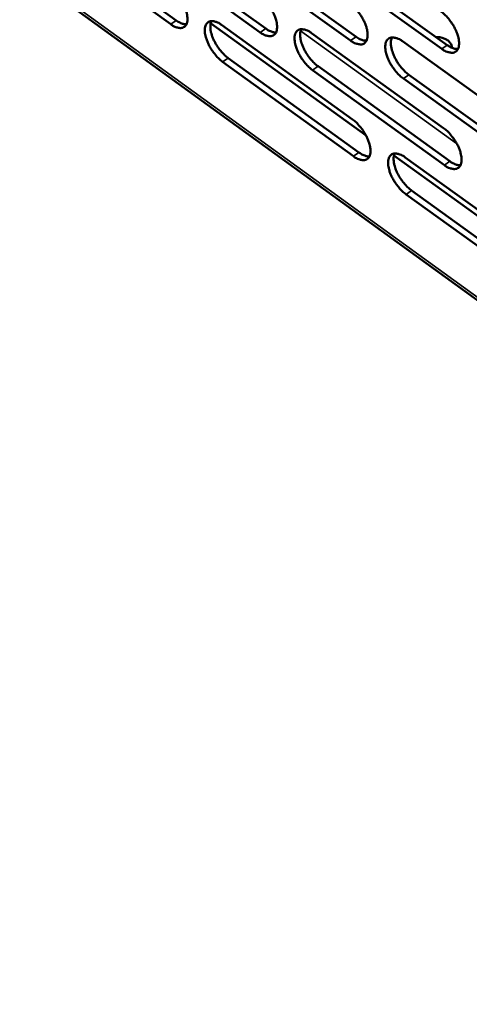
# Model space of a CAD drawing. Units: millimetres. Extents: x 65 to 5840, y 100 to 4100.
# Drawn here: x 4884 to 4952, y 2525 to 2674 of the extents above; entities that cross this region are included whole.
import ezdxf

# ---------------------------------------------------------------- set-up
doc = ezdxf.new("R2010")
doc.units = ezdxf.units.MM
doc.header["$LTSCALE"] = 20
doc.layers.add('Visible (ISO)', color=7, linetype='Continuous', lineweight=50)
doc.layers.add('Visible Narrow (ISO)', color=7, linetype='Continuous', lineweight=35)

msp = doc.modelspace()

# ---------------------------------------------------------------- linework, layer by layer
at = {"layer": 'Visible (ISO)'}
for p, q in [((4840.72, 2713.16), (5099.96, 2525.15)), ((4906.61, 2673.53), (4887.07, 2687.66)), ((4887.9, 2688.23), (4907.44, 2674.1)), ((4920.14, 2672.29), (4900.45, 2686.51)), ((4901.29, 2687.07), (4920.98, 2672.87)), ((4933.81, 2671.05), (4913.96, 2685.33)), ((4914.8, 2685.9), (4934.65, 2671.62)), ((4928.45, 2684.72), (4948.45, 2670.37)), ((4947.61, 2669.79), (4927.61, 2684.15)), ((4936.16, 2656.68), (4912.65, 2673.66)), ((4914.31, 2673.42), (4934.11, 2659.12)), ((4927.92, 2672.19), (4947.88, 2657.81)), ((4941.67, 2670.94), (4961.78, 2656.49)), ((4915.31, 2668.41), (4935.09, 2654.1)), ((4934.25, 2653.53), (4914.47, 2667.84)), ((4928.91, 2667.15), (4948.84, 2652.77)), ((4948, 2652.19), (4928.07, 2666.58)), ((4961.89, 2650.84), (4941.8, 2665.3)), ((4942.64, 2665.88), (4962.73, 2651.42)), ((4964.19, 2636.42), (4940.37, 2653.63)), ((4942.08, 2653.37), (4962.12, 2638.89)), ((4962.23, 2633.29), (4942.21, 2647.77)), ((4943.05, 2648.35), (4963.07, 2633.87))]:
    msp.add_line(p, q, dxfattribs=at)
at = {"layer": 'Visible (ISO)', "flags": 128}
for points in [[(4906.44, 2679.11, -0.020177), (4906.98, 2678.67, -0.036195), (4907.25, 2678.39, -0.005998), (4907.83, 2677.69, -0.019425), (4907.99, 2677.46, -0.018868), (4908.31, 2676.97, -0.018229), (4908.59, 2676.43, -0.022342), (4908.8, 2675.94, -0.019777), (4908.99, 2675.38, -0.030526), (4909.08, 2674.94, -0.025894), (4909.14, 2674.42, -0.047198), (4909.13, 2674.05, -0.044427), (4909.04, 2673.65, -0.072946), (4908.9, 2673.37, -0.076507), (4908.69, 2673.15, -0.081469), (4908.43, 2673, -0.078528), (4908.13, 2672.95, -0.051947), (4907.91, 2672.96, -0.02299), (4907.41, 2673.08, -0.058806), (4907.04, 2673.23, -0.045673), (4906.61, 2673.53)], [(4919.99, 2677.9, -0.020242), (4920.53, 2677.46, -0.036277), (4920.81, 2677.18, -0.006031), (4921.39, 2676.47, -0.019489), (4921.55, 2676.25, -0.018967), (4921.87, 2675.75, -0.018314), (4922.15, 2675.21, -0.022472), (4922.36, 2674.72, -0.019895), (4922.55, 2674.15, -0.030704), (4922.65, 2673.72, -0.026084), (4922.7, 2673.19, -0.047401), (4922.69, 2672.81, -0.044689), (4922.6, 2672.42, -0.072945), (4922.46, 2672.13, -0.076412), (4922.25, 2671.91, -0.081001), (4921.98, 2671.77, -0.078102), (4921.68, 2671.71, -0.051662), (4921.45, 2671.73, -0.022879), (4920.95, 2671.84, -0.058711), (4920.58, 2672, -0.045522), (4920.14, 2672.29)], [(4933.67, 2676.68, -0.020307), (4934.22, 2676.24, -0.036359), (4934.49, 2675.95, -0.006065), (4935.08, 2675.25, -0.019554), (4935.25, 2675.02, -0.019067), (4935.56, 2674.52, -0.0184), (4935.85, 2673.97, -0.022604), (4936.06, 2673.49, -0.020014), (4936.25, 2672.92, -0.030884), (4936.35, 2672.48, -0.026276), (4936.4, 2671.95, -0.047605), (4936.38, 2671.57, -0.044952), (4936.29, 2671.17, -0.072941), (4936.15, 2670.89, -0.076313), (4935.93, 2670.66, -0.08053), (4935.67, 2670.52, -0.077675), (4935.36, 2670.46, -0.051379), (4935.13, 2670.48, -0.022768), (4934.63, 2670.6, -0.058615), (4934.25, 2670.75, -0.045372), (4933.81, 2671.05)], [(4947.49, 2675.45, -0.020372), (4948.04, 2675, -0.036441), (4948.32, 2674.72, -0.006099), (4948.9, 2674.01, -0.019618), (4949.07, 2673.78, -0.019168), (4949.39, 2673.28, -0.018487), (4949.68, 2672.73, -0.022738), (4949.89, 2672.24, -0.020135), (4950.08, 2671.67, -0.031065), (4950.18, 2671.23, -0.026471), (4950.23, 2670.7, -0.04781), (4950.21, 2670.31, -0.045215), (4950.12, 2669.92, -0.072933), (4949.97, 2669.63, -0.07621), (4949.75, 2669.4, -0.080058), (4949.49, 2669.26, -0.077249), (4949.17, 2669.2, -0.051096), (4948.94, 2669.22, -0.022656), (4948.44, 2669.34, -0.058518), (4948.05, 2669.49, -0.04522), (4947.61, 2669.79)], [(4907.44, 2674.1, 0.025358), (4907.76, 2673.88, 0.038726), (4907.99, 2673.76, 0.008554), (4908.29, 2673.64, 0.011706), (4908.51, 2673.56, 0.05322), (4908.68, 2673.53, 0.029754), (4908.98, 2673.52)], [(4914.47, 2667.84, -0.020148), (4913.93, 2668.28, -0.036129), (4913.66, 2668.56, -0.005977), (4913.08, 2669.26, -0.019397), (4912.91, 2669.49, -0.018876), (4912.6, 2669.99, -0.018225), (4912.31, 2670.52, -0.02237), (4912.11, 2671.01, -0.019791), (4911.92, 2671.57, -0.030576), (4911.82, 2672.01, -0.025931), (4911.76, 2672.53, -0.047262), (4911.78, 2672.91, -0.044477), (4911.87, 2673.3, -0.072956), (4912.01, 2673.58, -0.076433), (4912.22, 2673.81, -0.081352), (4912.48, 2673.95, -0.078368), (4912.78, 2674.01, -0.05189), (4913, 2673.99, -0.02295), (4913.5, 2673.87, -0.058797), (4913.88, 2673.72, -0.045647), (4914.31, 2673.42)], [(4912.76, 2674, 0.033835), (4912.63, 2673.61, 0.060518), (4912.61, 2673.38, 0.015192), (4912.62, 2672.84, 0.031871), (4912.65, 2672.58, 0.019883), (4912.77, 2672.1, 0.022845), (4912.9, 2671.68, 0.016976), (4913.11, 2671.19, 0.01835), (4913.33, 2670.74, 0.016395), (4913.6, 2670.28, 0.01653), (4913.9, 2669.84, 0.017723), (4914.04, 2669.66, 0.004916), (4914.58, 2669.04, 0.033222), (4914.82, 2668.8, 0.018268), (4915.31, 2668.41)], [(4920.98, 2672.87, 0.025551), (4921.31, 2672.64, 0.038967), (4921.54, 2672.53, 0.008671), (4921.84, 2672.41, 0.011868), (4922.07, 2672.33, 0.053561), (4922.24, 2672.29, 0.029984), (4922.54, 2672.28)], [(4928.07, 2666.58, -0.020213), (4927.52, 2667.02, -0.03621), (4927.25, 2667.3, -0.00601), (4926.67, 2668.01, -0.019461), (4926.5, 2668.23, -0.018975), (4926.18, 2668.73, -0.018311), (4925.9, 2669.28, -0.022501), (4925.69, 2669.76, -0.019909), (4925.5, 2670.33, -0.030754), (4925.4, 2670.76, -0.026122), (4925.35, 2671.29, -0.047465), (4925.36, 2671.67, -0.044739), (4925.45, 2672.06, -0.072955), (4925.6, 2672.35, -0.076337), (4925.81, 2672.57, -0.080883), (4926.07, 2672.72, -0.077942), (4926.38, 2672.77, -0.051606), (4926.61, 2672.75, -0.022839), (4927.11, 2672.64, -0.058702), (4927.48, 2672.48, -0.045496), (4927.92, 2672.19)], [(4926.35, 2672.77, 0.033973), (4926.22, 2672.37, 0.060682), (4926.19, 2672.14, 0.015287), (4926.21, 2671.6, 0.03201), (4926.24, 2671.34, 0.019996), (4926.35, 2670.85, 0.022961), (4926.49, 2670.44, 0.01706), (4926.69, 2669.94, 0.018443), (4926.92, 2669.49, 0.01646), (4927.19, 2669.03, 0.016605), (4927.49, 2668.59, 0.017772), (4927.64, 2668.41, 0.004939), (4928.17, 2667.78, 0.033284), (4928.42, 2667.54, 0.018317), (4928.91, 2667.15)], [(4934.65, 2671.62, 0.025745), (4934.98, 2671.4, 0.039208), (4935.22, 2671.28, 0.008789), (4935.52, 2671.16, 0.01203), (4935.75, 2671.08, 0.053901), (4935.92, 2671.05, 0.030215), (4936.23, 2671.04)], [(4941.8, 2665.3, -0.020277), (4941.25, 2665.75, -0.036292), (4940.97, 2666.03, -0.006044), (4940.39, 2666.74, -0.019525), (4940.22, 2666.97, -0.019075), (4939.9, 2667.47, -0.018397), (4939.61, 2668.01, -0.022633), (4939.4, 2668.5, -0.020029), (4939.22, 2669.07, -0.030934), (4939.12, 2669.51, -0.026315), (4939.06, 2670.04, -0.047669), (4939.08, 2670.42, -0.045002), (4939.17, 2670.81, -0.07295), (4939.32, 2671.1, -0.076237), (4939.53, 2671.33, -0.080412), (4939.8, 2671.47, -0.077516), (4940.11, 2671.53, -0.051322), (4940.34, 2671.51, -0.022728), (4940.84, 2671.39, -0.058605), (4941.23, 2671.24, -0.045345), (4941.67, 2670.94)], [(4940.07, 2671.52, 0.03411), (4939.94, 2671.13, 0.060844), (4939.91, 2670.89, 0.015382), (4939.93, 2670.35, 0.032148), (4939.96, 2670.09, 0.02011), (4940.07, 2669.6, 0.023078), (4940.21, 2669.18, 0.017144), (4940.41, 2668.68, 0.018536), (4940.64, 2668.23, 0.016526), (4940.91, 2667.76, 0.01668), (4941.22, 2667.32, 0.017821), (4941.36, 2667.14, 0.004962), (4941.9, 2666.51, 0.033345), (4942.15, 2666.27, 0.018365), (4942.64, 2665.88)], [(4946.77, 2671.58, -0.039411), (4947.31, 2671.56, -0.056662), (4947.67, 2671.47, -0.01917), (4948.2, 2671.26, -0.039482), (4948.44, 2671.13, -0.055142), (4948.66, 2670.95, -0.035799), (4948.95, 2670.6, -0.087989), (4949.07, 2670.37, -0.058174), (4949.13, 2669.97)], [(4948.45, 2670.37, 0.025939), (4948.79, 2670.14, 0.03945), (4949.03, 2670.02, 0.008908), (4949.34, 2669.9, 0.012194), (4949.57, 2669.82, 0.054241), (4949.75, 2669.79, 0.030446), (4950.06, 2669.78)], [(4934.11, 2659.12, -0.020187), (4934.66, 2658.68, -0.036159), (4934.93, 2658.39, -0.006), (4935.51, 2657.69, -0.019437), (4935.68, 2657.46, -0.019006), (4936, 2656.96, -0.018318), (4936.28, 2656.42, -0.022585), (4936.49, 2655.93, -0.019963), (4936.68, 2655.37, -0.030947), (4936.78, 2654.93, -0.026301), (4936.83, 2654.41, -0.047862), (4936.82, 2654.03, -0.04528), (4936.72, 2653.64, -0.073449), (4936.58, 2653.35, -0.076917), (4936.37, 2653.13, -0.080682), (4936.1, 2652.99, -0.077691), (4935.79, 2652.94, -0.050998), (4935.57, 2652.96, -0.022554), (4935.07, 2653.07, -0.058256), (4934.69, 2653.23, -0.045068), (4934.25, 2653.53)], [(4947.88, 2657.81, -0.020252), (4948.43, 2657.36, -0.03624), (4948.71, 2657.08, -0.006034), (4949.29, 2656.37, -0.019501), (4949.46, 2656.14, -0.019107), (4949.78, 2655.64, -0.018404), (4950.07, 2655.09, -0.022718), (4950.28, 2654.61, -0.020083), (4950.46, 2654.04, -0.031129), (4950.56, 2653.6, -0.026496), (4950.61, 2653.07, -0.048068), (4950.6, 2652.69, -0.045545), (4950.5, 2652.3, -0.073441), (4950.35, 2652.01, -0.076812), (4950.14, 2651.79, -0.080207), (4949.87, 2651.65, -0.077264), (4949.56, 2651.6, -0.050718), (4949.33, 2651.61, -0.022444), (4948.83, 2651.73, -0.05816), (4948.44, 2651.89, -0.044918), (4948, 2652.19)], [(4935.09, 2654.1, 0.025705), (4935.42, 2653.88, 0.039133), (4935.65, 2653.76, 0.008771), (4935.96, 2653.64, 0.012039), (4936.19, 2653.56, 0.053947), (4936.36, 2653.52, 0.03021), (4936.67, 2653.51)], [(4942.21, 2647.77, -0.020158), (4941.66, 2648.22, -0.036093), (4941.39, 2648.5, -0.005979), (4940.8, 2649.21, -0.019409), (4940.64, 2649.43, -0.019015), (4940.32, 2649.94, -0.018314), (4940.03, 2650.48, -0.022613), (4939.83, 2650.96, -0.019978), (4939.64, 2651.53, -0.030998), (4939.54, 2651.97, -0.026339), (4939.49, 2652.49, -0.047926), (4939.5, 2652.87, -0.04533), (4939.6, 2653.26, -0.073458), (4939.74, 2653.55, -0.076841), (4939.95, 2653.77, -0.080564), (4940.22, 2653.91, -0.077532), (4940.53, 2653.96, -0.050943), (4940.76, 2653.94, -0.022515), (4941.26, 2653.82, -0.058246), (4941.64, 2653.67, -0.045042), (4942.08, 2653.37)], [(4940.49, 2653.96, 0.033906), (4940.36, 2653.56, 0.060566), (4940.33, 2653.33, 0.015227), (4940.35, 2652.79, 0.031956), (4940.38, 2652.53, 0.019973), (4940.49, 2652.05, 0.022932), (4940.63, 2651.63, 0.017026), (4940.83, 2651.13, 0.018414), (4941.06, 2650.69, 0.016402), (4941.33, 2650.23, 0.016563), (4941.63, 2649.78, 0.01767), (4941.78, 2649.61, 0.004881), (4942.31, 2648.98, 0.033083), (4942.56, 2648.74, 0.018207), (4943.05, 2648.35)], [(4948.84, 2652.77, 0.025899), (4949.18, 2652.54, 0.039373), (4949.42, 2652.42, 0.00889), (4949.73, 2652.3, 0.012203), (4949.96, 2652.22, 0.054288), (4950.13, 2652.18, 0.030441), (4950.45, 2652.18)]]:
    msp.add_lwpolyline(points, format="xyb", dxfattribs=at)
at = {"layer": 'Visible Narrow (ISO)'}
for p, q in [((4840.77, 2713.58), (5099.29, 2526.12)), ((4906.61, 2673.53), (4907.44, 2674.1)), ((4920.14, 2672.29), (4920.98, 2672.87)), ((4949.86, 2655.49), (4926.25, 2672.5)), ((4933.81, 2671.05), (4934.65, 2671.62)), ((4947.61, 2669.79), (4948.45, 2670.37)), ((4914.47, 2667.84), (4915.31, 2668.41)), ((4928.07, 2666.58), (4928.91, 2667.15)), ((4941.8, 2665.3), (4942.64, 2665.88)), ((4934.25, 2653.53), (4935.09, 2654.1)), ((4948, 2652.19), (4948.84, 2652.77)), ((4942.21, 2647.77), (4943.05, 2648.35))]:
    msp.add_line(p, q, dxfattribs=at)

doc.saveas('drawing.dxf')
